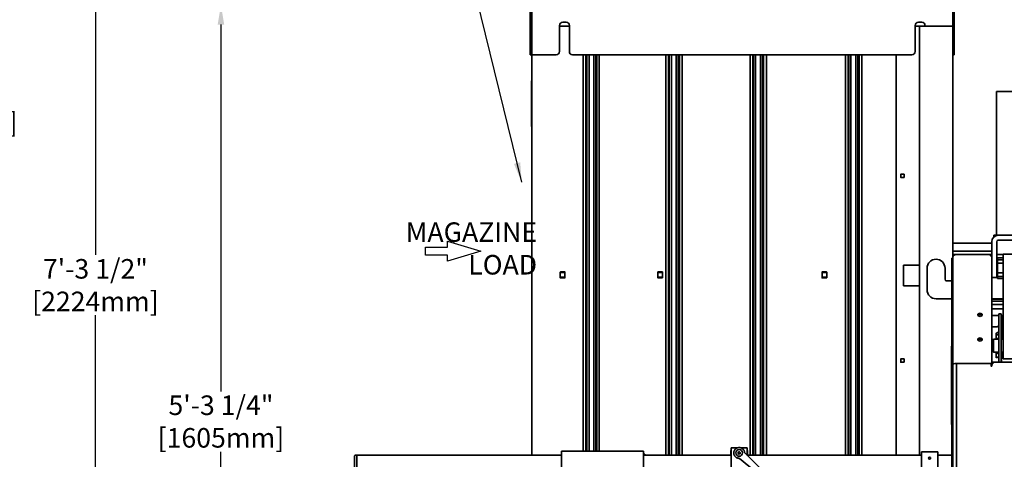
# Model space of a CAD drawing. Extents: x 8191 to 8662, y 60018 to 60314.
# Drawn here: x 8418 to 8494, y 60231 to 60264 of the extents above; entities that cross this region are included whole.
import ezdxf

# ---------------------------------------------------------------- set-up
doc = ezdxf.new("R2010")
doc.units = 0
doc.header["$MEASUREMENT"] = 0
doc.layers.get('Defpoints').update_dxf_attribs({"linetype": 'CONTINUOUS'})
doc.layers.add('0101.0 MAIN RIGHT HAND MACHINE', color=7, linetype='CONTINUOUS')
doc.layers.add('0601.0 STD 4FT MAGAZINE RIGHT HAND', color=7, linetype='CONTINUOUS')
doc.layers.add('AM_5', color=3, linetype='CONTINUOUS', lineweight=15)
doc.layers.add('Visible Edges(Pearson)', color=7, linetype='CONTINUOUS', lineweight=35)
doc.styles.add('CONVERTER_1', font='simplex.shx', dxfattribs={"width": 0.95})
doc.styles.add('Text1', font='arial.ttf', dxfattribs={"width": 0.95})
doc.dimstyles.new('ACAD DIMS', dxfattribs={"dimtxt": 3, "dimasz": 1.5, "dimexe": 1.5, "dimexo": 1.5, "dimgap": 0.09, "dimtad": 0, "dimtih": 1, "dimtoh": 1, "dimdec": 3, "dimzin": 12, "dimdsep": 46, "dimlunit": 4, "dimtxsty": 'CONVERTER_1', "dimcen": 0.09, "dimclrd": 1, "dimclre": 1, "dimclrt": 256, "dimadec": 0, "dimazin": 0, "dimtfac": 1, "dimtdec": 3, "dimtofl": 0, "dimtmove": 0, "dimatfit": 3, "dimfxl": 1.5, "dimfrac": 2, "dimtolj": 1, "dimtzin": 0, "dimarcsym": 0})
doc.dimstyles.new('ACAD DIMS$0', dxfattribs={"dimtxt": 3, "dimasz": 1.5, "dimexe": 1.5, "dimexo": 1.5, "dimgap": 0.09, "dimtad": 0, "dimtih": 1, "dimtoh": 1, "dimdec": 3, "dimzin": 12, "dimdsep": 46, "dimlunit": 4, "dimtxsty": 'CONVERTER_1', "dimcen": 0.09, "dimclrd": 1, "dimclre": 1, "dimclrt": 256, "dimadec": 0, "dimazin": 0, "dimtfac": 1, "dimtdec": 3, "dimtofl": 0, "dimtmove": 0, "dimatfit": 3, "dimfxl": 1, "dimfrac": 2, "dimtolj": 1, "dimtzin": 0, "dimarcsym": 0})

# ---------------------------------------------------------------- blocks, each defined once
blk = doc.blocks.new('*D7')
at = {"layer": 'AM_5', "color": 1, "linetype": 'ByBlock', "lineweight": -2, "transparency": 16777216}
for p, q in [((8456.105, 60265.49), (8432.13, 60265.49)), ((8433.63, 60263.99), (8433.63, 60235.846)), ((8433.63, 60203.802), (8433.63, 60231.218)), ((8443.302, 60202.302), (8432.13, 60202.302))]:
    blk.add_line(p, q, dxfattribs=at)
at = {"layer": 'AM_5', "color": 1, "transparency": 16777216}
for points in [[(8433.38, 60263.99), (8433.88, 60263.99), (8433.63, 60265.49)], [(8433.38, 60203.802), (8433.88, 60203.802), (8433.63, 60202.302)]]:
    blk.add_solid(points, dxfattribs=at)
at = {"layer": 'Defpoints', "color": 0, "transparency": 16777216}
for p in [(8433.63, 60265.49), (8457.605, 60265.49), (8444.802, 60202.302)]:
    blk.add_point(p, dxfattribs=at)
at = {"layer": 'AM_5', "color": 7, "transparency": 16777216, "insert": (8433.63, 60233.532), "char_height": 1.5, "attachment_point": 5, "style": 'Text1'}
blk.add_mtext('\\A1;5\'-3 1/4"\\P [1605mm]', dxfattribs=at)
blk = doc.blocks.new('*D6')
at = {"layer": 'AM_5', "color": 1, "linetype": 'ByBlock', "lineweight": -2, "transparency": 16777216}
for p, q in [((8456.105, 60289.866), (8422.5, 60289.866)), ((8424, 60288.366), (8424, 60246.312)), ((8424, 60203.802), (8424, 60241.683)), ((8443.302, 60202.302), (8422.5, 60202.302))]:
    blk.add_line(p, q, dxfattribs=at)
at = {"layer": 'AM_5', "color": 1, "transparency": 16777216}
for points in [[(8423.75, 60288.366), (8424.25, 60288.366), (8424, 60289.866)], [(8423.75, 60203.802), (8424.25, 60203.802), (8424, 60202.302)]]:
    blk.add_solid(points, dxfattribs=at)
at = {"layer": 'Defpoints', "color": 0, "transparency": 16777216}
for p in [(8424, 60289.866), (8457.605, 60289.866), (8444.802, 60202.302)]:
    blk.add_point(p, dxfattribs=at)
at = {"layer": 'AM_5', "color": 7, "transparency": 16777216, "insert": (8424, 60243.998), "char_height": 1.5, "attachment_point": 5, "style": 'Text1'}
blk.add_mtext('\\A1;7\'-3 1/2"\\P [2224mm]', dxfattribs=at)
blk = doc.blocks.new('*D10')
at = {"layer": 'AM_5', "color": 1, "linetype": 'ByBlock', "lineweight": -2, "transparency": 16777216}
for p, q in [((8456.105, 60314.025), (8411.674, 60314.025)), ((8413.174, 60312.525), (8413.174, 60260.054)), ((8413.174, 60203.802), (8413.174, 60255.426)), ((8443.302, 60202.302), (8411.674, 60202.302))]:
    blk.add_line(p, q, dxfattribs=at)
at = {"layer": 'AM_5', "color": 1, "transparency": 16777216}
for points in [[(8412.924, 60312.525), (8413.424, 60312.525), (8413.174, 60314.025)], [(8412.924, 60203.802), (8413.424, 60203.802), (8413.174, 60202.302)]]:
    blk.add_solid(points, dxfattribs=at)
at = {"layer": 'Defpoints', "color": 0, "transparency": 16777216}
for p in [(8413.174, 60314.025), (8457.605, 60314.025), (8444.802, 60202.302)]:
    blk.add_point(p, dxfattribs=at)
at = {"layer": 'AM_5', "color": 7, "transparency": 16777216, "insert": (8413.174, 60257.74), "char_height": 1.5, "attachment_point": 5, "style": 'Text1'}
blk.add_mtext('\\A1;9\'-3 3/4"\\P [2838mm]', dxfattribs=at)

msp = doc.modelspace()

# ---------------------------------------------------------------- linework, layer by layer
at = {"layer": '0101.0 MAIN RIGHT HAND MACHINE', "color": 7, "linetype": 'Continuous'}
for p, q in [((8451.0183, 60247.3658), (8453.5723, 60246.5996)), ((8451.0183, 60246.906), (8451.0183, 60247.3658)), ((8449.3156, 60246.906), (8451.0183, 60246.906)), ((8449.3156, 60246.2931), (8449.3156, 60246.906)), ((8453.5723, 60246.5996), (8451.0183, 60245.8334)), ((8451.0183, 60246.2931), (8449.3156, 60246.2931)), ((8451.0183, 60245.8334), (8451.0183, 60246.2931))]:
    msp.add_line(p, q, dxfattribs=at)
at = {"layer": 'Visible Edges(Pearson)'}
for p, q in [((8457.3542, 60265.5482), (8457.3542, 60261.6732)), ((8457.4792, 60265.5482), (8457.4792, 60261.6732)), ((8457.4797, 60265.5482), (8457.4797, 60261.6732)), ((8489.7621, 60263.8759), (8489.7621, 60265.5482)), ((8489.7626, 60263.8759), (8489.7626, 60265.5482)), ((8489.8876, 60261.6732), (8489.8876, 60265.5482)), ((8457.4797, 60263.7972), (8457.4792, 60263.7972)), ((8459.6047, 60261.9232), (8459.6047, 60263.9232)), ((8460.3547, 60263.8759), (8459.6047, 60263.8759)), ((8459.8547, 60264.1732), (8460.1047, 60264.1732)), ((8460.3547, 60263.9232), (8460.3547, 60261.9232)), ((8486.8871, 60261.9232), (8486.8871, 60263.9232)), ((8487.0476, 60263.8759), (8486.8871, 60263.8759)), ((8487.2036, 60263.8759), (8487.0476, 60263.8759)), ((8487.1371, 60264.1732), (8487.3871, 60264.1732)), ((8487.2036, 60263.8759), (8487.2036, 60230.9555)), ((8487.4792, 60263.8759), (8487.2036, 60263.8759)), ((8489.487, 60263.8759), (8487.4792, 60263.8759)), ((8487.6371, 60263.9232), (8487.6371, 60263.8759)), ((8489.7626, 60263.8759), (8489.487, 60263.8759)), ((8489.7626, 60263.8759), (8489.7626, 60246.0913)), ((8457.4792, 60261.6732), (8457.3542, 60261.6732)), ((8457.4792, 60230.9555), (8457.4792, 60261.6732)), ((8459.3547, 60261.6732), (8457.4797, 60261.6732)), ((8486.6371, 60261.6732), (8460.6047, 60261.6732)), ((8461.4057, 60231.2544), (8461.4057, 60261.6732)), ((8461.6245, 60231.2544), (8461.6245, 60261.6732)), ((8461.6542, 60231.2544), (8461.6542, 60261.6732)), ((8461.7077, 60231.2544), (8461.7077, 60261.6732)), ((8461.8657, 60231.2544), (8461.8657, 60261.6732)), ((8462.2417, 60231.2544), (8462.2417, 60261.6732)), ((8462.3997, 60231.2544), (8462.3997, 60261.6732)), ((8462.4532, 60231.2544), (8462.4532, 60261.6732)), ((8462.6557, 60261.6732), (8462.6557, 60231.2544)), ((8467.7664, 60230.9555), (8467.7664, 60261.6732)), ((8467.9689, 60230.9555), (8467.9689, 60261.6732)), ((8468.0224, 60230.9555), (8468.0224, 60261.6732)), ((8468.1804, 60230.9555), (8468.1804, 60261.6732)), ((8468.5564, 60230.9555), (8468.5564, 60261.6732)), ((8468.7144, 60230.9555), (8468.7144, 60261.6732)), ((8468.7679, 60230.9555), (8468.7679, 60261.6732)), ((8468.7976, 60261.6732), (8468.7976, 60230.9555)), ((8469.0164, 60261.6732), (8469.0164, 60230.9555)), ((8474.2286, 60230.9555), (8474.2286, 60261.6732)), ((8474.4311, 60230.9555), (8474.4311, 60261.6732)), ((8474.4846, 60230.9555), (8474.4846, 60261.6732)), ((8474.6426, 60230.9555), (8474.6426, 60261.6732)), ((8475.0186, 60230.9555), (8475.0186, 60261.6732)), ((8475.1766, 60230.9555), (8475.1766, 60261.6732)), ((8475.2301, 60230.9555), (8475.2301, 60261.6732)), ((8475.2598, 60261.6732), (8475.2598, 60230.9555)), ((8475.4786, 60261.6732), (8475.4786, 60230.9555)), ((8481.5459, 60230.9555), (8481.5459, 60261.6732)), ((8481.7484, 60230.9555), (8481.7484, 60261.6732)), ((8481.8019, 60230.9555), (8481.8019, 60261.6732)), ((8481.9599, 60230.9555), (8481.9599, 60261.6732)), ((8482.3359, 60230.9555), (8482.3359, 60261.6732)), ((8482.4939, 60230.9555), (8482.4939, 60261.6732)), ((8482.5474, 60230.9555), (8482.5474, 60261.6732)), ((8482.5771, 60261.6732), (8482.5771, 60230.9555)), ((8482.7959, 60261.6732), (8482.7959, 60230.9555)), ((8485.4319, 60261.6732), (8485.4319, 60230.9555)), ((8489.7626, 60261.6732), (8489.8876, 60261.6732)), ((8457.4792, 60259.6732), (8457.4592, 60259.6732)), ((8457.4592, 60259.4232), (8457.4592, 60259.6732)), ((8457.4592, 60259.4232), (8457.4592, 60258.2673)), ((8531.5048, 60258.8515), (8493.1189, 60258.8515)), ((8493.1189, 60258.8515), (8493.1189, 60247.8279)), ((8457.4592, 60258.2673), (8457.4692, 60258.2673)), ((8457.4592, 60256.1732), (8457.4592, 60258.2673)), ((8457.4692, 60258.2673), (8457.4692, 60256.4232)), ((8457.4692, 60256.1732), (8457.4692, 60256.4232)), ((8457.4692, 60256.1732), (8457.4592, 60256.1732)), ((8457.4692, 60256.1732), (8457.4792, 60256.1732)), ((8485.7744, 60252.4901), (8485.7744, 60252.2696)), ((8486.0146, 60252.5098), (8485.7941, 60252.5098)), ((8486.0343, 60252.2696), (8486.0343, 60252.4901)), ((8485.7941, 60252.2499), (8486.0146, 60252.2499)), ((8489.7626, 60247.2051), (8492.7626, 60247.2051)), ((8492.7626, 60247.3279), (8492.7626, 60246.0913)), ((8493.1189, 60247.8279), (8492.9063, 60247.8279)), ((8492.9063, 60247.8279), (8492.9063, 60247.6787)), ((8493.1189, 60247.8279), (8493.2626, 60247.8279)), ((8493.1376, 60247.3279), (8493.1376, 60244.8279)), ((8495.0126, 60247.8279), (8493.2626, 60247.8279)), ((8495.0126, 60247.4529), (8493.2626, 60247.4529)), ((8489.9595, 60246.5913), (8489.7626, 60246.5913)), ((8489.9595, 60246.5913), (8492.5658, 60246.5913)), ((8492.7626, 60246.5913), (8492.5658, 60246.5913)), ((8489.7626, 60246.0605), (8489.7028, 60246.0605)), ((8489.7028, 60245.9913), (8489.7028, 60246.0605)), ((8489.7028, 60245.9913), (8489.7028, 60242.966)), ((8489.7626, 60246.3413), (8489.9595, 60246.3413)), ((8489.7626, 60237.8861), (8489.7626, 60246.0913)), ((8490.0126, 60246.3413), (8489.9595, 60246.3413)), ((8492.5126, 60246.3413), (8490.0126, 60246.3413)), ((8490.0126, 60246.3413), (8492.5126, 60246.3413)), ((8492.5658, 60246.3413), (8492.5126, 60246.3413)), ((8492.5658, 60246.3413), (8492.7626, 60246.3413)), ((8492.7626, 60238.0963), (8492.7626, 60246.0913)), ((8493.1376, 60246.3413), (8493.6324, 60246.3413)), ((8493.1376, 60246.341), (8493.6324, 60246.341)), ((8493.2076, 60245.9459), (8493.2076, 60246.0916)), ((8493.2076, 60246.0916), (8493.6324, 60246.0916)), ((8493.2076, 60245.6703), (8493.2076, 60245.9459)), ((8493.2076, 60245.9459), (8493.6324, 60245.9459)), ((8493.6324, 60245.6703), (8493.2076, 60245.6703)), ((8493.2076, 60244.938), (8493.2076, 60245.6703)), ((8493.6324, 60246.3708), (8493.6324, 60246.2209)), ((8493.6324, 60246.3708), (8494.3824, 60246.3708)), ((8493.6324, 60240.0613), (8493.6324, 60246.2209)), ((8459.6642, 60244.998), (8459.6642, 60244.5649)), ((8459.6642, 60244.9578), (8460.0185, 60244.9578)), ((8459.9988, 60245.0177), (8459.6839, 60245.0177)), ((8460.0185, 60244.5649), (8460.0185, 60244.998)), ((8467.1445, 60244.998), (8467.1445, 60244.5649)), ((8467.1445, 60244.9578), (8467.4988, 60244.9578)), ((8467.4792, 60245.0177), (8467.1642, 60245.0177)), ((8467.4988, 60244.5649), (8467.4988, 60244.998)), ((8479.7429, 60244.998), (8479.7429, 60244.5649)), ((8479.7429, 60244.9578), (8480.0973, 60244.9578)), ((8480.0776, 60245.0177), (8479.7626, 60245.0177)), ((8480.0973, 60244.5649), (8480.0973, 60244.998)), ((8485.9807, 60245.5295), (8485.9807, 60243.9547)), ((8487.0476, 60245.5295), (8485.9807, 60245.5295)), ((8487.2036, 60245.5295), (8487.0476, 60245.5295)), ((8487.7941, 60245.2932), (8487.7941, 60243.6397)), ((8489.1721, 60244.4468), (8489.1721, 60245.2932)), ((8493.2076, 60244.938), (8493.6324, 60244.938)), ((8493.2076, 60244.6624), (8493.2076, 60244.938)), ((8460.0185, 60244.6035), (8459.6642, 60244.6035)), ((8459.6839, 60244.5452), (8459.9988, 60244.5452)), ((8467.4988, 60244.6035), (8467.1445, 60244.6035)), ((8467.1642, 60244.5452), (8467.4792, 60244.5452)), ((8480.0973, 60244.6035), (8479.7429, 60244.6035)), ((8479.7626, 60244.5452), (8480.0776, 60244.5452)), ((8489.487, 60244.3287), (8489.2902, 60244.3287)), ((8489.487, 60244.3287), (8489.7028, 60244.3287)), ((8492.7626, 60244.5779), (8493.1376, 60244.5779)), ((8493.1376, 60244.8279), (8493.1376, 60244.5779)), ((8493.6324, 60244.6624), (8493.2076, 60244.6624)), ((8493.2076, 60244.5168), (8493.2076, 60244.6624)), ((8493.6324, 60244.5168), (8493.2076, 60244.5168)), ((8485.9807, 60243.9547), (8487.0476, 60243.9547)), ((8487.0476, 60243.9547), (8487.2036, 60243.9547)), ((8488.4831, 60242.9507), (8489.487, 60242.9507)), ((8489.7028, 60242.9507), (8489.487, 60242.9507)), ((8489.7028, 60242.799), (8489.7028, 60242.966)), ((8489.7028, 60240.544), (8489.7028, 60242.799)), ((8492.7626, 60242.934), (8493.6324, 60242.934)), ((8493.5277, 60242.9206), (8492.7626, 60242.9206)), ((8492.7626, 60242.7631), (8493.5277, 60242.7631)), ((8493.5277, 60242.9206), (8493.6324, 60242.9206)), ((8493.6324, 60242.7631), (8493.5277, 60242.7631)), ((8492.7626, 60242.5144), (8493.6324, 60242.5144)), ((8492.7626, 60242.1774), (8493.6324, 60242.1774)), ((8493.291, 60241.6774), (8492.7626, 60241.6774)), ((8493.291, 60241.495), (8493.291, 60241.7833)), ((8493.4785, 60241.7833), (8493.291, 60241.7833)), ((8493.291, 60241.495), (8493.291, 60240.0474)), ((8493.4785, 60241.7833), (8493.4785, 60241.495)), ((8493.6324, 60241.6774), (8493.4785, 60241.6774)), ((8493.4785, 60240.0474), (8493.4785, 60241.495)), ((8493.4987, 60239.8514), (8493.4987, 60241.6774)), ((8489.7028, 60240.544), (8489.7028, 60240.2099)), ((8492.7626, 60240.7925), (8493.088, 60240.7925)), ((8489.7028, 60239.3537), (8489.7028, 60240.2099)), ((8492.8647, 60239.8121), (8492.9041, 60239.8514)), ((8492.8647, 60238.8908), (8492.8647, 60239.8121)), ((8492.9041, 60239.8514), (8492.9041, 60238.8514)), ((8492.9041, 60239.8514), (8493.291, 60239.8514)), ((8493.088, 60240.0965), (8493.088, 60240.3192)), ((8493.088, 60239.8738), (8493.088, 60240.0965)), ((8493.291, 60238.6555), (8493.291, 60240.0474)), ((8493.4785, 60240.0474), (8493.4785, 60238.6555)), ((8493.4785, 60239.8514), (8493.6324, 60239.8514)), ((8493.6324, 60240.0613), (8493.6324, 60238.6694)), ((8489.6828, 60233.3124), (8489.6828, 60239.3124)), ((8489.6828, 60239.3124), (8489.6838, 60239.3124)), ((8489.6838, 60238.9374), (8489.6838, 60239.3124)), ((8489.7028, 60239.3124), (8489.6838, 60239.3124)), ((8489.6838, 60238.9374), (8489.6838, 60233.6874)), ((8489.7028, 60239.3191), (8489.7028, 60239.3537)), ((8489.7626, 60239.3537), (8489.7028, 60239.3537)), ((8489.7028, 60239.3191), (8489.7028, 60237.9407)), ((8492.8647, 60238.8908), (8492.9041, 60238.8514)), ((8492.9041, 60238.8514), (8493.291, 60238.8514)), ((8493.088, 60238.6489), (8493.088, 60238.8514)), ((8493.4785, 60238.8514), (8493.6324, 60238.8514)), ((8493.4987, 60238.0963), (8493.4987, 60238.8514)), ((8485.7744, 60238.3169), (8485.7744, 60238.0964)), ((8486.0146, 60238.3365), (8485.7941, 60238.3365)), ((8485.7941, 60238.0767), (8486.0146, 60238.0767)), ((8486.0343, 60238.0964), (8486.0343, 60238.3169)), ((8492.802, 60238.0963), (8492.7626, 60238.0963)), ((8492.7626, 60237.9763), (8492.7626, 60238.0963)), ((8492.802, 60238.0963), (8492.8414, 60238.0963)), ((8492.8414, 60238.0963), (8566.6051, 60238.0963)), ((8492.8414, 60238.0963), (8492.8414, 60237.9641)), ((8493.088, 60238.4262), (8493.088, 60238.6489)), ((8493.291, 60238.6555), (8493.291, 60238.0964)), ((8493.4785, 60238.0964), (8493.4785, 60238.6555)), ((8493.6324, 60238.6416), (8493.6324, 60238.6694)), ((8493.6324, 60238.6416), (8493.6324, 60238.3533)), ((8494.3824, 60238.3533), (8493.6324, 60238.3533)), ((8489.7028, 60237.7736), (8489.7028, 60237.9407)), ((8489.7028, 60237.7736), (8489.7028, 60210.8433)), ((8489.7626, 60210.757), (8489.7626, 60237.8861)), ((8492.5126, 60237.9897), (8490.0126, 60237.9897)), ((8490.0126, 60237.9897), (8492.5126, 60237.9897)), ((8490.0461, 60237.9369), (8490.0461, 60210.6928)), ((8492.7026, 60237.9763), (8490.0855, 60237.9763)), ((8492.7026, 60237.9763), (8492.7026, 60237.8053)), ((8492.7626, 60237.9763), (8492.802, 60237.9763)), ((8492.7626, 60237.9284), (8492.7626, 60237.9763)), ((8492.765, 60237.9529), (8492.7626, 60237.9529)), ((8492.7626, 60237.9284), (8492.7626, 60237.8353)), ((8492.7626, 60237.8053), (8492.7626, 60237.8353)), ((8492.8414, 60237.9763), (8492.802, 60237.9763)), ((8492.802, 60237.9641), (8492.8414, 60237.9641)), ((8489.6838, 60233.3124), (8489.6838, 60233.6874)), ((8489.6838, 60233.3124), (8489.6828, 60233.3124)), ((8489.6838, 60233.3124), (8489.7028, 60233.3124)), ((8472.7518, 60231.2806), (8472.7518, 60230.9555)), ((8472.7567, 60231.5169), (8473.1317, 60231.5169)), ((8472.7567, 60211.0444), (8472.7567, 60231.5169)), ((8473.2505, 60231.5169), (8473.1317, 60231.5169)), ((8473.6317, 60231.5169), (8473.513, 60231.5169)), ((8473.6317, 60231.5169), (8474.0067, 60231.5169)), ((8474.0067, 60230.9378), (8474.0067, 60231.5169)), ((8474.0116, 60230.9555), (8474.0116, 60231.2806)), ((8443.8821, 60230.7992), (8443.8821, 60230.893)), ((8443.8821, 60230.7992), (8443.8821, 60229.1117)), ((8444.054, 60230.9555), (8443.9446, 60230.9555)), ((8444.054, 60230.9555), (8444.054, 60230.7992)), ((8459.7564, 60230.9555), (8444.054, 60230.9555)), ((8444.054, 60229.1117), (8444.054, 60230.7992)), ((8459.7564, 60231.2544), (8459.7564, 60228.9899)), ((8459.7564, 60231.2544), (8460.0174, 60231.2544)), ((8460.0174, 60231.2544), (8465.7946, 60231.2544)), ((8466.0556, 60231.2544), (8465.7946, 60231.2544)), ((8466.0556, 60228.9899), (8466.0556, 60231.2544)), ((8466.0918, 60231.0418), (8466.0556, 60231.0418)), ((8472.7567, 60230.9555), (8466.0556, 60230.9555)), ((8466.0918, 60231.0418), (8466.1543, 60231.0418)), ((8466.1543, 60230.9555), (8466.1543, 60231.0418)), ((8473.3133, 60231.1853), (8473.2937, 60231.095)), ((8473.2937, 60231.095), (8473.3621, 60231.0329)), ((8473.4013, 60231.2134), (8473.3133, 60231.1853)), ((8473.3621, 60231.0329), (8473.4501, 60231.0611)), ((8473.4697, 60231.1513), (8473.4013, 60231.2134)), ((8475.4177, 60229.0419), (8473.4102, 60230.6968)), ((8473.4501, 60231.0611), (8473.4697, 60231.1513)), ((8473.8089, 60231.1357), (8475.6485, 60229.2961)), ((8487.366, 60230.9555), (8474.0067, 60230.9555)), ((8487.366, 60231.2177), (8487.366, 60211.572)), ((8487.366, 60231.2177), (8487.616, 60231.2177)), ((8488.366, 60231.2177), (8487.616, 60231.2177)), ((8488.366, 60231.2177), (8488.616, 60231.2177)), ((8488.616, 60231.2177), (8488.616, 60211.572)), ((8489.7028, 60230.9555), (8488.616, 60230.9555))]:
    msp.add_line(p, q, dxfattribs=at)
for centre, radius in [((8473.3817, 60231.1232), 0.256), ((8487.991, 60230.7177), 0.0795)]:
    msp.add_circle(centre, radius, dxfattribs=at)
for centre, radius, start, end in [((8459.8547, 60263.9232), 0.25, 90, 180), ((8460.1047, 60263.9232), 0.25, 0, 90), ((8487.1371, 60263.9232), 0.25, 90, 180), ((8487.3871, 60263.9232), 0.25, 0, 90), ((8459.3547, 60261.9232), 0.25, 270, 0), ((8460.6047, 60261.9232), 0.25, 180, 270), ((8486.6371, 60261.9232), 0.25, 270, 0), ((8485.7941, 60252.4901), 0.0197, 90, 180), ((8486.0146, 60252.4901), 0.0197, 0, 90), ((8485.7941, 60252.2696), 0.0197, 180, 270), ((8486.0146, 60252.2696), 0.0197, 270, 0), ((8493.2626, 60247.3279), 0.5, 90, 180), ((8493.2626, 60247.3279), 0.125, 90, 180), ((8488.4831, 60245.2932), 0.689, 0, 180), ((8490.0126, 60246.0913), 0.25, 90, 180), ((8490.0126, 60246.0913), 0.25, 90, 180), ((8492.5126, 60246.0913), 0.25, 0, 90), ((8492.5126, 60246.0913), 0.25, 0, 90), ((8459.6839, 60244.998), 0.0197, 90, 180), ((8459.9988, 60244.998), 0.0197, 0, 90), ((8467.1642, 60244.998), 0.0197, 90, 180), ((8467.4792, 60244.998), 0.0197, 0, 90), ((8479.7626, 60244.998), 0.0197, 90, 180), ((8480.0776, 60244.998), 0.0197, 0, 90), ((8459.6839, 60244.5649), 0.0197, 180, 270), ((8459.9988, 60244.5649), 0.0197, 270, 0), ((8467.1642, 60244.5649), 0.0197, 180, 270), ((8467.4792, 60244.5649), 0.0197, 270, 0), ((8479.7626, 60244.5649), 0.0197, 180, 270), ((8480.0776, 60244.5649), 0.0197, 270, 0), ((8489.2902, 60244.4468), 0.1181, 180, 270), ((8488.4831, 60243.6397), 0.689, 180, 270), ((8485.7941, 60238.3169), 0.0197, 90, 180), ((8485.7941, 60238.0964), 0.0197, 180, 270), ((8486.0146, 60238.3169), 0.0197, 0, 90), ((8486.0146, 60238.0964), 0.0197, 270, 0), ((8490.0855, 60237.9369), 0.0394, 90, 180), ((8492.7326, 60237.8053), 0.03, 180, 0), ((8472.988, 60231.2806), 0.2362, 168.284148, 180), ((8473.7754, 60231.2806), 0.2362, 0, 11.715852), ((8443.9446, 60230.893), 0.0625, 90, 180), ((8473.3817, 60231.1232), 0.08, 167.75, 227.75), ((8473.3817, 60231.1232), 0.08, 107.75, 167.75), ((8473.3817, 60231.1232), 0.08, 227.75, 287.75), ((8473.3817, 60231.1232), 0.08, 47.75, 107.75), ((8473.3817, 60231.1232), 0.08, 287.75, 347.75), ((8473.3817, 60231.1232), 0.08, 347.75, 47.75)]:
    msp.add_arc(centre, radius, start, end, dxfattribs=at)
for centre in [(8491.8571, 60241.7189), (8491.8571, 60239.8259)]:
    msp.add_ellipse(centre, major_axis=(0.17, 0), ratio=0.7071068, dxfattribs=at)
for centre, major_axis, ratio, start_param, end_param in [((8491.8571, 60241.6305), (-0.17, 0), 0.7071068, 3.5180703, 5.9067077), ((8493.088, 60240.936), (0.203, 0), 0.7071068, 4.712389, 6.2831853), ((8493.088, 60240.4627), (0.203, 0), 0.7071068, 4.712389, 6.2831853), ((8491.8571, 60239.7375), (-0.17, 0), 0.7071068, 3.5180703, 5.9067077), ((8493.088, 60240.4627), (-0.3905, 0), 0.7071068, 1.5707963, 2.1174674), ((8493.088, 60240.0173), (0.203, 0), 0.7071068, 4.712389, 6.2831853), ((8493.088, 60239.0151), (-0.3905, 0), 0.7071068, 1.5707963, 2.1174674), ((8493.088, 60238.5697), (0.203, 0), 0.7071068, 4.712389, 6.2831853), ((8493.088, 60238.0964), (0.203, 0), 0.7071068, 6.2820944, 6.2831853), ((8493.088, 60238.0964), (0.3905, 0), 0.7071068, 6.2826182, 6.2831853), ((8490.0126, 60237.8861), (-0.25, 0), 0.4142136, 4.712389, 6.2831853), ((8490.0126, 60237.8861), (0.25, 0), 0.4142136, 1.5707963, 3.1415927), ((8492.5126, 60237.8861), (-0.25, 0), 0.4142136, 4.1982877, 4.712389), ((8492.5126, 60237.8861), (0.25, 0), 0.4142136, 1.056695, 1.5707963), ((8492.5126, 60237.8861), (-0.25, 0), 0.4142136, 3.1415927, 3.8490759), ((8492.5126, 60237.8861), (0.25, 0), 0.4142136, 0, 0.7074832)]:
    msp.add_ellipse(centre, major_axis=major_axis, ratio=ratio, start_param=start_param, end_param=end_param, dxfattribs=at)
for points, knots in [([(8492.802, 60237.9641), (8492.7971, 60237.9641), (8492.7918, 60237.9633), (8492.7821, 60237.9597), (8492.7777, 60237.9571), (8492.7706, 60237.9508), (8492.7676, 60237.9468), (8492.7636, 60237.9379), (8492.7626, 60237.933), (8492.7626, 60237.9284)], [0.60730292, 0.60730292, 0.60730292, 0.60730292, 0.64497732, 0.64497732, 0.68265172, 0.68265172, 0.72050207, 0.72050207, 0.75835241, 0.75835241, 0.75835241, 0.75835241]), ([(8492.7626, 60237.96), (8492.7626, 60237.9576), (8492.7636, 60237.9548), (8492.7665, 60237.9508), (8492.7677, 60237.9495), (8492.769, 60237.9482)], [0.468507207, 0.468507207, 0.468507207, 0.468507207, 0.506817075, 0.506817075, 0.524733406, 0.524733406, 0.524733406, 0.524733406]), ([(8473.0136, 60231.3148), (8473.0148, 60231.3171), (8473.016, 60231.3193), (8473.0172, 60231.3215), (8473.0176, 60231.3223), (8473.018, 60231.3231), (8473.0185, 60231.3238), (8473.0271, 60231.3395), (8473.0363, 60231.3537), (8473.0455, 60231.3665), (8473.0456, 60231.3666), (8473.0457, 60231.3667), (8473.0458, 60231.3668)], [0.847671204, 0.847671204, 0.847671204, 0.847671204, 0.857142857, 0.857142857, 0.857142857, 0.860530096, 0.860530096, 0.860530096, 0.928571429, 0.928571429, 0.928571429, 0.929176775, 0.929176775, 0.929176775, 0.929176775]), ([(8473.0745, 60231.4022), (8473.1038, 60231.4344), (8473.1387, 60231.4624), (8473.1846, 60231.4885), (8473.1929, 60231.4928), (8473.2014, 60231.4969)], [0, 0, 0, 0, 0.33199869, 0.33199869, 0.40362829, 0.40362829, 0.40362829, 0.40362829]), ([(8473.2014, 60231.4969), (8473.2015, 60231.497), (8473.2017, 60231.4971), (8473.2019, 60231.4972), (8473.2202, 60231.506), (8473.2399, 60231.5138), (8473.2609, 60231.5202), (8473.2626, 60231.5207), (8473.2643, 60231.5212), (8473.266, 60231.5217), (8473.2735, 60231.5239), (8473.2812, 60231.5259), (8473.2891, 60231.5277)], [0.21520522, 0.21520522, 0.21520522, 0.21520522, 0.21584937, 0.21584937, 0.21584937, 0.28571429, 0.28571429, 0.28571429, 0.29135557, 0.29135557, 0.29135557, 0.3163554, 0.3163554, 0.3163554, 0.3163554]), ([(8473.4145, 60231.5369), (8473.4146, 60231.5369), (8473.4147, 60231.5368), (8473.4149, 60231.5368), (8473.4301, 60231.5356), (8473.4453, 60231.5336), (8473.4603, 60231.5307)], [0.442048943, 0.442048943, 0.442048943, 0.442048943, 0.442372829, 0.442372829, 0.442372829, 0.486785216, 0.486785216, 0.486785216, 0.486785216]), ([(8473.4949, 60231.5224), (8473.5115, 60231.5177), (8473.5278, 60231.512), (8473.5437, 60231.5052), (8473.5507, 60231.5023), (8473.5575, 60231.4992), (8473.5643, 60231.4958), (8473.5765, 60231.4899), (8473.5883, 60231.4833), (8473.5998, 60231.4762)], [0.52119719, 0.52119719, 0.52119719, 0.52119719, 0.57142857, 0.57142857, 0.57142857, 0.59342569, 0.59342569, 0.59342569, 0.63268073, 0.63268073, 0.63268073, 0.63268073]), ([(8473.6888, 60231.4023), (8473.6983, 60231.3918), (8473.7073, 60231.3809), (8473.7156, 60231.3696), (8473.7227, 60231.3601), (8473.7292, 60231.3503), (8473.7354, 60231.3402), (8473.742, 60231.3295), (8473.7481, 60231.3184), (8473.7538, 60231.3071)], [0.74481371, 0.74481371, 0.74481371, 0.74481371, 0.78571429, 0.78571429, 0.78571429, 0.81999695, 0.81999695, 0.81999695, 0.85677042, 0.85677042, 0.85677042, 0.85677042]), ([(8472.9835, 60231.0063), (8472.9792, 60231.021), (8472.9757, 60231.036), (8472.973, 60231.051), (8472.9723, 60231.0554), (8472.9716, 60231.0598), (8472.9709, 60231.0643), (8472.9679, 60231.0854), (8472.9665, 60231.1067), (8472.9667, 60231.1275), (8472.9668, 60231.1287), (8472.9668, 60231.1298), (8472.9668, 60231.1309)], [0.51389248, 0.51389248, 0.51389248, 0.51389248, 0.55835773, 0.55835773, 0.55835773, 0.57142857, 0.57142857, 0.57142857, 0.63391607, 0.63391607, 0.63391607, 0.63730928, 0.63730928, 0.63730928, 0.63730928]), ([(8472.9818, 60231.2342), (8472.985, 60231.2454), (8472.9885, 60231.2563), (8472.9924, 60231.2668), (8472.9924, 60231.2669), (8472.9924, 60231.267), (8472.9925, 60231.2671)], [0.746512778, 0.746512778, 0.746512778, 0.746512778, 0.784989721, 0.784989721, 0.784989721, 0.785300358, 0.785300358, 0.785300358, 0.785300358]), ([(8473.0509, 60230.8726), (8473.0427, 60230.8834), (8473.0351, 60230.8946), (8473.028, 60230.9061), (8473.0242, 60230.9123), (8473.0205, 60230.9187), (8473.017, 60230.9251), (8473.0087, 60230.9405), (8473.0013, 60230.9564), (8472.9949, 60230.9728)], [0.36788198, 0.36788198, 0.36788198, 0.36788198, 0.40723023, 0.40723023, 0.40723023, 0.42857143, 0.42857143, 0.42857143, 0.47955245, 0.47955245, 0.47955245, 0.47955245]), ([(8473.2341, 60230.7353), (8473.2222, 60230.7398), (8473.2105, 60230.7449), (8473.1991, 60230.7505), (8473.1887, 60230.7556), (8473.1785, 60230.7611), (8473.1685, 60230.7671), (8473.1563, 60230.7745), (8473.1444, 60230.7824), (8473.1329, 60230.791)], [0.14352355, 0.14352355, 0.14352355, 0.14352355, 0.18054843, 0.18054843, 0.18054843, 0.21428571, 0.21428571, 0.21428571, 0.25582605, 0.25582605, 0.25582605, 0.25582605]), ([(8473.3787, 60230.7082), (8473.3686, 60230.7082), (8473.3586, 60230.7087), (8473.3486, 60230.7095), (8473.3471, 60230.7096), (8473.3456, 60230.7097), (8473.344, 60230.7099)], [0.00009937, 0.00009937, 0.00009937, 0.00009937, 0.029392011, 0.029392011, 0.029392011, 0.033821271, 0.033821271, 0.033821271, 0.033821271]), ([(8473.4102, 60230.6968), (8473.4073, 60230.6992), (8473.4041, 60230.7013), (8473.4007, 60230.703), (8473.3972, 60230.7047), (8473.3936, 60230.706), (8473.39, 60230.7068), (8473.3863, 60230.7077), (8473.3825, 60230.7081), (8473.3788, 60230.7082)], [0.00000049, 0.00000049, 0.00000049, 0.00000049, 0.33333333, 0.33333333, 0.33333333, 0.66666667, 0.66666667, 0.66666667, 0.99999952, 0.99999952, 0.99999952, 0.99999952]), ([(8473.7713, 60231.2661), (8473.7747, 60231.2569), (8473.7778, 60231.2475), (8473.7805, 60231.238), (8473.7846, 60231.2239), (8473.7879, 60231.2097), (8473.7904, 60231.1953), (8473.7921, 60231.1856), (8473.7935, 60231.1758), (8473.7945, 60231.166)], [0.89988548, 0.89988548, 0.89988548, 0.89988548, 0.92857143, 0.92857143, 0.92857143, 0.97108038, 0.97108038, 0.97108038, 0.99990125, 0.99990125, 0.99990125, 0.99990125]), ([(8473.7945, 60231.1659), (8473.7947, 60231.1643), (8473.7949, 60231.1627), (8473.7952, 60231.1611), (8473.7957, 60231.159), (8473.7962, 60231.1569), (8473.7969, 60231.1549), (8473.7975, 60231.1532), (8473.7982, 60231.1516), (8473.7989, 60231.1499), (8473.7998, 60231.1481), (8473.8007, 60231.1463), (8473.8018, 60231.1446), (8473.8028, 60231.1429), (8473.8039, 60231.1414), (8473.8052, 60231.1398), (8473.8063, 60231.1384), (8473.8076, 60231.137), (8473.8089, 60231.1357)], [0, 0, 0, 0, 0.142081, 0.142081, 0.142081, 0.3333333, 0.3333333, 0.3333333, 0.4890094, 0.4890094, 0.4890094, 0.6666667, 0.6666667, 0.6666667, 0.836281, 0.836281, 0.836281, 1, 1, 1, 1])]:
    msp.add_open_spline(points, degree=3, knots=knots, dxfattribs=at)
for points in [[(8472.9925, 60231.2671), (8472.9985, 60231.2834), (8473.0056, 60231.2994), (8473.0136, 60231.3148)], [(8473.0458, 60231.3668), (8473.0547, 60231.3791), (8473.0643, 60231.3909), (8473.0745, 60231.4022)], [(8473.2891, 60231.5277), (8473.3301, 60231.5371), (8473.3729, 60231.5402), (8473.4145, 60231.5369)], [(8473.4603, 60231.5307), (8473.4719, 60231.5284), (8473.4835, 60231.5257), (8473.4949, 60231.5224)], [(8473.5998, 60231.4762), (8473.6327, 60231.4559), (8473.6629, 60231.4308), (8473.6888, 60231.4023)], [(8473.7538, 60231.3071), (8473.7603, 60231.2938), (8473.7662, 60231.2801), (8473.7713, 60231.2661)], [(8472.9668, 60231.1309), (8472.9674, 60231.1656), (8472.9725, 60231.2005), (8472.9818, 60231.2342)], [(8472.9949, 60230.9728), (8472.9907, 60230.9838), (8472.9868, 60230.995), (8472.9835, 60231.0063)], [(8473.1329, 60230.791), (8473.102, 60230.8141), (8473.0742, 60230.8418), (8473.0509, 60230.8726)], [(8473.344, 60230.7099), (8473.3065, 60230.7133), (8473.2692, 60230.722), (8473.2341, 60230.7353)], [(8473.7971, 60231.1543), (8473.7975, 60231.1532), (8473.7979, 60231.1522), (8473.7984, 60231.1511)]]:
    msp.add_open_spline(points, degree=3, dxfattribs=at)

# ---------------------------------------------------------------- texts
at = {"layer": '0101.0 MAIN RIGHT HAND MACHINE', "color": 7, "insert": (8448.2133, 60244.8122), "char_height": 1.5, "attachment_point": 7, "style": 'Text1'}
msp.add_mtext('\\pxqr;MAGAZINE\\PLOAD', dxfattribs=at)

# ---------------------------------------------------------------- dimensions: what is measured, and where the dimension line sits
at = {"layer": 'AM_5'}
for base, p2, angle, picture, middle in [((8413.1742, 60314.0248), (8457.6047, 60314.0248), 90, '*D10', (8413.1742, 60257.7402)), ((8423.9997, 60289.8659), (8457.6047, 60289.8659), 90, '*D6', (8423.9997, 60243.9975)), ((8433.6302, 60265.4898), (8457.6047, 60265.4898), 270, '*D7', (8433.6302, 60233.5319))]:
    dim = msp.add_linear_dim(base=base, p1=(8444.802, 60202.302), p2=p2, angle=angle, dimstyle='ACAD DIMS$0', override={"dimtxt": 1.5, "dimdec": 2, "dimpost": '\\X', "dimtxsty": 'Text1', "dimclrt": 7, "dimarcsym": 1}, dxfattribs=at)
    dim.commit()
    dim.dimension.update_dxf_attribs({"geometry": picture, "text_midpoint": middle, "dimtype": 160})

# ---------------------------------------------------------------- leaders
at = {"layer": '0601.0 STD 4FT MAGAZINE RIGHT HAND', "linetype": 'Continuous', "annotation_type": 0, "has_hookline": 1, "hookline_direction": 1}
msp.add_leader([(8456.703, 60251.8986), (8451.7551, 60272.1624), (8450.2551, 60272.1624)], dimstyle='ACAD DIMS', override={"dimdec": 1, "dimlfac": 25.4, "dimlunit": 2, "dimpost": 'mm\\X', "dimtdec": 1, "dimarcsym": 1}, dxfattribs=at)

doc.saveas('drawing.dxf')
